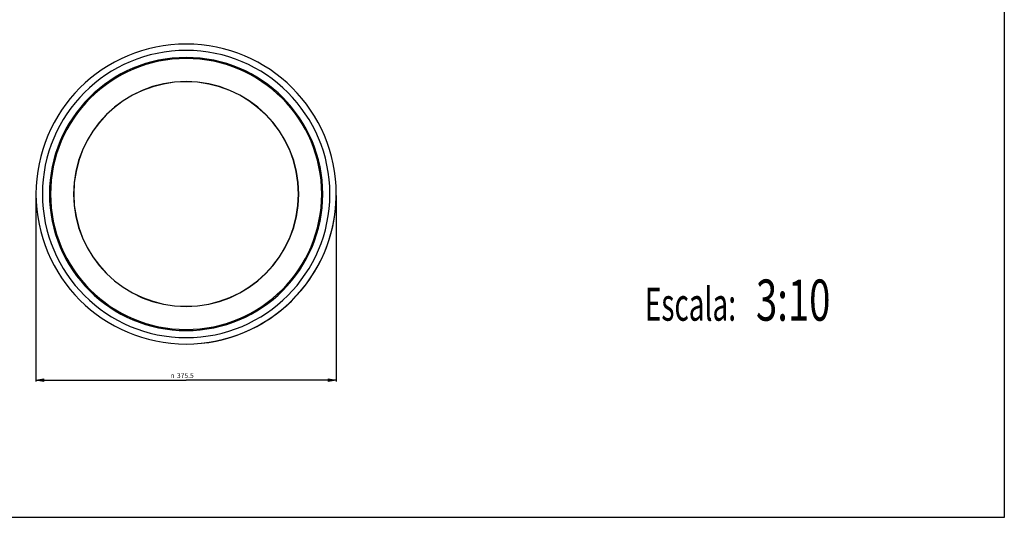
# Model space of a CAD drawing. Units: inches. Extents: x -158 to 453, y -113 to 326.
# Drawn here: x 84 to 453, y -113 to 74 of the extents above; entities that cross this region are included whole.
import ezdxf

# ---------------------------------------------------------------- set-up
doc = ezdxf.new("R2010")
doc.units = ezdxf.units.IN
doc.header["$MEASUREMENT"] = 0
doc.layers.add('02___PRT_ALL_AXES', color=7, linetype='Continuous')

# ---------------------------------------------------------------- blocks, each defined once
blk = doc.blocks.new('block 9')
at = {"color": 2, "true_color": 0xffff00, "insert": (140.57, -60.22), "char_height": 1.8, "attachment_point": 7}
blk.add_mtext('\\fMyriad Pro|b0|i0|c0|p34;\\W1;n', dxfattribs=at)
blk = doc.blocks.new('block 10')
at = {"color": 2, "true_color": 0xffff00, "insert": (142.97, -60.22), "char_height": 1.8, "attachment_point": 7}
blk.add_mtext('\\fMyriad Pro|b0|i0|c0|p34;\\W1.02857;375.5', dxfattribs=at)
blk = doc.blocks.new('block 11')
at = {"color": 2, "lineweight": 25, "true_color": 0xffff00}
blk.add_lwpolyline([(202.72, 8.36), (202.72, -61.49)], dxfattribs=at)
blk = doc.blocks.new('block 12')
at = {"color": 2, "lineweight": 25, "true_color": 0xffff00}
blk.add_lwpolyline([(90.07, 8.36), (90.07, -61.49)], dxfattribs=at)
blk = doc.blocks.new('block 13')
at = {"color": 2, "lineweight": 25, "true_color": 0xffff00}
blk.add_lwpolyline([(202.72, -60.99), (146.4, -60.99)], dxfattribs=at)
blk = doc.blocks.new('block 14')
at = {"color": 2, "lineweight": 25, "true_color": 0xffff00}
blk.add_lwpolyline([(90.07, -60.99), (146.4, -60.99)], dxfattribs=at)
blk = doc.blocks.new('block 15')
at = {"true_color": 0xffff00}
h = blk.add_hatch(color=2, dxfattribs=at)
h.dxf.hatch_style = 2
h.paths.add_polyline_path([(202.72, -60.99), (199.72, -61.49), (199.72, -60.49)])
at = {"lineweight": 0}
blk.add_lwpolyline([(202.72, -60.99), (199.72, -61.49), (199.72, -60.49), (202.72, -60.99)], dxfattribs=at)
blk = doc.blocks.new('block 16')
at = {"true_color": 0xffff00}
h = blk.add_hatch(color=2, dxfattribs=at)
h.dxf.hatch_style = 2
h.paths.add_polyline_path([(90.07, -60.99), (93.07, -60.49), (93.07, -61.49)])
at = {"lineweight": 0}
blk.add_lwpolyline([(90.07, -60.99), (93.07, -60.49), (93.07, -61.49), (90.07, -60.99)], dxfattribs=at)
blk = doc.blocks.new('block 17')
at = {"color": 7, "true_color": 0xffffff, "insert": (360.16, -38.71), "char_height": 15.4692, "attachment_point": 7}
blk.add_mtext('\\fMyriad Pro|b0|i0|c0|p34;\\W0.680952;3:10 ', dxfattribs=at)
blk = doc.blocks.new('block 18')
at = {"color": 7, "true_color": 0xffffff, "insert": (318.48, -38.71), "char_height": 12.3754, "attachment_point": 7}
blk.add_mtext('\\fMyriad Pro|b0|i0|c0|p34;\\W0.622449;Escala:', dxfattribs=at)
blk = doc.blocks.new('block 144')
at = {"color": 7, "lineweight": 25, "true_color": 0xffffff}
blk.add_open_spline([(90.07, 8.86), (90.07, -22.25), (115.29, -47.47), (146.4, -47.47), (177.12, -47.47), (202.17, -22.85), (202.71, 7.86)], degree=3, knots=[0, 0, 0, 0, 1, 1, 1, 2, 2, 2, 2], dxfattribs=at)
blk = doc.blocks.new('block 145')
at = {"color": 7, "lineweight": 25, "true_color": 0xffffff}
blk.add_open_spline([(95.13, 8.86), (95.13, 37.17), (118.09, 60.12), (146.4, 60.12), (174.71, 60.12), (197.66, 37.17), (197.66, 8.86), (197.66, -19.45), (174.71, -42.41), (146.4, -42.41), (118.09, -42.41), (95.13, -19.45), (95.13, 8.86), (95.13, 8.86), (95.13, 8.86), (95.13, 8.86)], degree=3, knots=[0, 0, 0, 0, 1, 1, 1, 2, 2, 2, 3, 3, 3, 4, 4, 4, 5, 5, 5, 5], dxfattribs=at)
blk = doc.blocks.new('block 146')
at = {"color": 7, "lineweight": 25, "true_color": 0xffffff}
blk.add_open_spline([(95.53, 8.86), (95.53, 36.95), (118.31, 59.73), (146.4, 59.73), (174.49, 59.73), (197.27, 36.95), (197.27, 8.86), (197.27, -19.23), (174.49, -42.01), (146.4, -42.01), (118.31, -42.01), (95.53, -19.23), (95.53, 8.86), (95.53, 8.86), (95.53, 8.86), (95.53, 8.86)], degree=3, knots=[0, 0, 0, 0, 1, 1, 1, 2, 2, 2, 3, 3, 3, 4, 4, 4, 5, 5, 5, 5], dxfattribs=at)
blk = doc.blocks.new('block 147')
at = {"color": 7, "lineweight": 25, "true_color": 0xffffff}
blk.add_open_spline([(104.15, 8.86), (104.15, 32.19), (123.07, 51.1), (146.4, 51.1), (169.73, 51.1), (188.64, 32.19), (188.64, 8.86), (188.64, -14.47), (169.73, -33.39), (146.4, -33.39), (123.07, -33.39), (104.15, -14.47), (104.15, 8.86), (104.15, 8.86), (104.15, 8.86), (104.15, 8.86)], degree=3, knots=[0, 0, 0, 0, 1, 1, 1, 2, 2, 2, 3, 3, 3, 4, 4, 4, 5, 5, 5, 5], dxfattribs=at)
blk = doc.blocks.new('block 148')
at = {"color": 7, "lineweight": 25, "true_color": 0xffffff}
blk.add_open_spline([(104.23, 8.86), (104.23, 32.15), (123.11, 51.03), (146.4, 51.03), (169.69, 51.03), (188.57, 32.15), (188.57, 8.86), (188.57, -14.43), (169.69, -33.31), (146.4, -33.31), (123.11, -33.31), (104.23, -14.43), (104.23, 8.86), (104.23, 8.86), (104.23, 8.86), (104.23, 8.86)], degree=3, knots=[0, 0, 0, 0, 1, 1, 1, 2, 2, 2, 3, 3, 3, 4, 4, 4, 5, 5, 5, 5], dxfattribs=at)
blk = doc.blocks.new('block 271')
at = {"layer": '02___PRT_ALL_AXES', "color": 7, "lineweight": 25, "true_color": 0xffffff}
blk.add_open_spline([(90.07, 8.86), (90.07, 39.97), (115.29, 65.18), (146.4, 65.18), (177.51, 65.18), (202.72, 39.97), (202.72, 8.86), (202.72, -22.25), (177.51, -47.47), (146.4, -47.47), (115.29, -47.47), (90.07, -22.25), (90.07, 8.86), (90.07, 8.86), (90.07, 8.86), (90.07, 8.86)], degree=3, knots=[0, 0, 0, 0, 1, 1, 1, 2, 2, 2, 3, 3, 3, 4, 4, 4, 5, 5, 5, 5], dxfattribs=at)
blk = doc.blocks.new('block 272')
at = {"layer": '02___PRT_ALL_AXES', "color": 7, "lineweight": 25, "true_color": 0xffffff}
blk.add_open_spline([(92.48, 8.86), (92.48, 38.64), (116.62, 62.78), (146.4, 62.78), (176.18, 62.78), (200.32, 38.64), (200.32, 8.86), (200.32, -20.92), (176.18, -45.06), (146.4, -45.06), (116.62, -45.06), (92.48, -20.92), (92.48, 8.86), (92.48, 8.86), (92.48, 8.86), (92.48, 8.86)], degree=3, knots=[0, 0, 0, 0, 1, 1, 1, 2, 2, 2, 3, 3, 3, 4, 4, 4, 5, 5, 5, 5], dxfattribs=at)

msp = doc.modelspace()

# ---------------------------------------------------------------- linework, layer by layer
at = {"color": 7, "lineweight": 25, "true_color": 0xffffff}
msp.add_lwpolyline([(453.32, -112.54), (-157.69, -112.54), (-157.69, 326.32), (453.32, 326.32), (453.32, -112.54)], dxfattribs=at)

# ---------------------------------------------------------------- block references
for name in ['block 145', 'block 146', 'block 147', 'block 148', 'block 144', 'block 12', 'block 11', 'block 18', 'block 17', 'block 9', 'block 10', 'block 16', 'block 14', 'block 13', 'block 15']:
    msp.add_blockref(name, (0, 0))
at = {"layer": '02___PRT_ALL_AXES'}
for name in ['block 271', 'block 272']:
    msp.add_blockref(name, (0, 0), dxfattribs=at)

doc.saveas('drawing.dxf')
